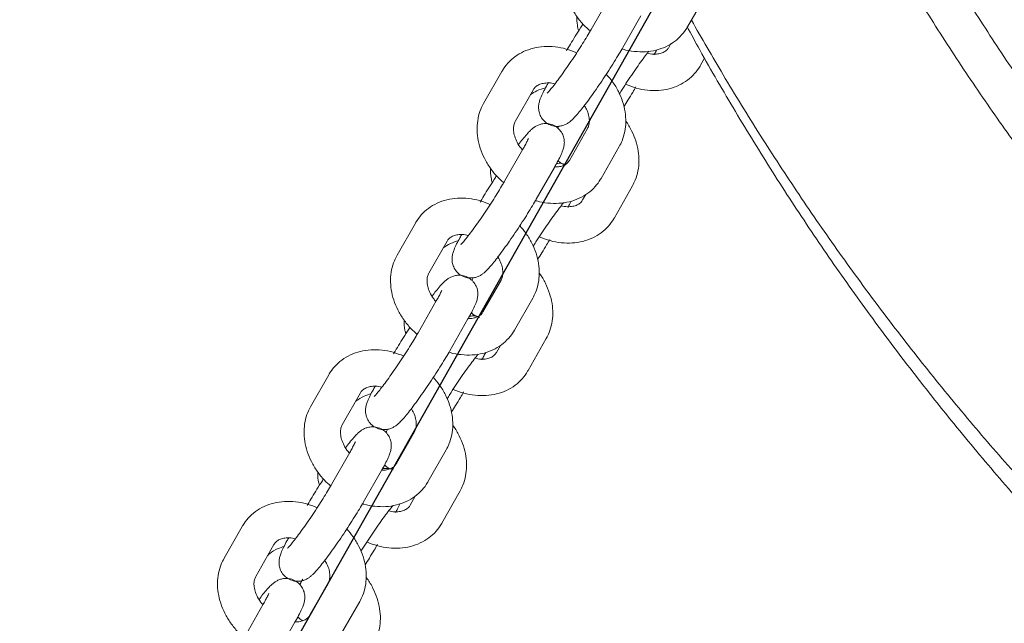
# Model space of a CAD drawing. Units: millimetres. Extents: x 3198 to 3362, y 1303 to 1501.
# Drawn here: x 3304 to 3305, y 1408 to 1408 of the extents above; entities that cross this region are included whole.
import ezdxf

# ---------------------------------------------------------------- set-up
doc = ezdxf.new("R2010")
doc.units = ezdxf.units.MM
doc.linetypes.add('CENTERX2', pattern=[20.32, 12.7, -2.54, 2.54, -2.54])

msp = doc.modelspace()

# ---------------------------------------------------------------- linework, layer by layer
at = {"color": 0, "linetype": 'CENTERX2'}
msp.add_line((3303.8242, 1406.6697), (3304.9754, 1408.7081), dxfattribs=at)
at = {"color": 0, "linetype": 'Continuous', "lineweight": 15}
for p, q in [((3304.7946, 1408.5324), (3304.7646, 1408.4798)), ((3304.9234, 1408.4844), (3304.9534, 1408.537)), ((3304.8167, 1408.4501), (3304.8467, 1408.5027)), ((3304.8961, 1408.4567), (3304.8925, 1408.4505)), ((3304.9448, 1408.421), (3304.9514, 1408.4327)), ((3304.6177, 1408.4108), (3304.5878, 1408.3583)), ((3304.6399, 1408.3286), (3304.6699, 1408.3811)), ((3304.7116, 1408.3208), (3304.7098, 1408.3174)), ((3304.7589, 1408.317), (3304.7289, 1408.2644)), ((3304.781, 1408.2347), (3304.811, 1408.2873)), ((3304.6522, 1408.2827), (3304.6222, 1408.2302)), ((3304.6744, 1408.2004), (3304.7043, 1408.253)), ((3304.8029, 1408.1698), (3304.8328, 1408.2226)), ((3304.7557, 1408.2083), (3304.7506, 1408.1993)), ((3304.4754, 1408.1612), (3304.4454, 1408.1086)), ((3304.4975, 1408.0789), (3304.5275, 1408.1314)), ((3304.5706, 1408.0712), (3304.5683, 1408.0668)), ((3304.6165, 1408.0673), (3304.5865, 1408.0148)), ((3304.5098, 1408.033), (3304.4798, 1407.9805)), ((3304.6386, 1407.985), (3304.6686, 1408.0376)), ((3304.532, 1407.9508), (3304.5619, 1408.0033)), ((3304.6154, 1407.9598), (3304.6088, 1407.9481)), ((3304.661, 1407.9185), (3304.6909, 1407.9714)), ((3304.333, 1407.9115), (3304.303, 1407.8589)), ((3304.3551, 1407.8292), (3304.3851, 1407.8818)), ((3304.4741, 1407.8176), (3304.4441, 1407.7651)), ((3304.3674, 1407.7834), (3304.3375, 1407.7308)), ((3304.4962, 1407.7354), (3304.5262, 1407.7879)), ((3304.3896, 1407.7011), (3304.4196, 1407.7536)), ((3304.5191, 1407.6673), (3304.549, 1407.7202)), ((3304.4752, 1407.7116), (3304.4669, 1407.6968)), ((3304.1906, 1407.6618), (3304.1606, 1407.6092)), ((3304.2127, 1407.5795), (3304.2427, 1407.6321)), ((3304.3317, 1407.568), (3304.3017, 1407.5154)), ((3304.3538, 1407.4857), (3304.3838, 1407.5382)), ((3304.2251, 1407.5337), (3304.1951, 1407.4811)), ((3304.2472, 1407.4514), (3304.2772, 1407.504))]:
    msp.add_line(p, q, dxfattribs=at)
for points, knots in [([(3305.921, 1413.4864), (3305.9349, 1413.4998), (3305.9757, 1413.5391), (3306.0452, 1413.6026), (3306.13, 1413.6762), (3306.2169, 1413.7473), (3306.3058, 1413.8159), (3306.3965, 1413.882), (3306.4891, 1413.9456), (3306.5834, 1414.0065), (3306.6794, 1414.0647), (3306.7771, 1414.1202), (3306.8762, 1414.1729), (3306.9768, 1414.2228), (3307.0787, 1414.2699), (3307.1819, 1414.3141), (3307.2863, 1414.3553), (3307.3919, 1414.3936), (3307.4985, 1414.429), (3307.606, 1414.4613), (3307.7144, 1414.4905), (3307.8236, 1414.5167), (3307.9334, 1414.5399), (3308.0439, 1414.5599), (3308.1549, 1414.5768), (3308.2663, 1414.5906), (3308.3781, 1414.6012), (3308.4901, 1414.6087), (3308.6023, 1414.6131), (3308.7146, 1414.6142), (3308.8269, 1414.6123), (3308.939, 1414.6071), (3309.051, 1414.5988), (3309.1627, 1414.5874), (3309.274, 1414.5728), (3309.3849, 1414.5551), (3309.4952, 1414.5343), (3309.605, 1414.5104), (3309.7139, 1414.4834), (3309.8221, 1414.4534), (3309.9294, 1414.4203), (3310.0358, 1414.3842), (3310.141, 1414.3452), (3310.2451, 1414.3032), (3310.348, 1414.2583), (3310.4496, 1414.2105), (3310.5499, 1414.1598), (3310.6486, 1414.1064), (3310.7458, 1414.0502), (3310.8414, 1413.9913), (3310.9353, 1413.9297), (3311.0274, 1413.8656), (3311.1177, 1413.7988), (3311.2061, 1413.7295), (3311.2925, 1413.6578), (3311.3768, 1413.5837), (3311.459, 1413.5072), (3311.539, 1413.4285), (3311.6168, 1413.3475), (3311.6923, 1413.2644), (3311.7654, 1413.1792), (3311.8361, 1413.0919), (3311.9043, 1413.0027), (3311.97, 1412.9116), (3312.033, 1412.8188), (3312.0935, 1412.7241), (3312.1512, 1412.6278), (3312.2062, 1412.53), (3312.2585, 1412.4306), (3312.3079, 1412.3298), (3312.3545, 1412.2276), (3312.3981, 1412.1242), (3312.4389, 1412.0195), (3312.4767, 1411.9138), (3312.5115, 1411.8071), (3312.5432, 1411.6994), (3312.572, 1411.5908), (3312.5977, 1411.4815), (3312.6203, 1411.3715), (3312.6397, 1411.261), (3312.6561, 1411.1499), (3312.6693, 1411.0384), (3312.6794, 1410.9266), (3312.6864, 1410.8145), (3312.6902, 1410.7023), (3312.6908, 1410.59), (3312.6883, 1410.4778), (3312.6826, 1410.3656), (3312.6737, 1410.2537), (3312.6618, 1410.1421), (3312.6466, 1410.0308), (3312.6284, 1409.92), (3312.607, 1409.8098), (3312.5826, 1409.7002), (3312.5551, 1409.5913), (3312.5245, 1409.4833), (3312.4909, 1409.3762), (3312.4543, 1409.27), (3312.4147, 1409.1649), (3312.3722, 1409.061), (3312.3268, 1408.9583), (3312.2785, 1408.857), (3312.2274, 1408.757), (3312.1735, 1408.6585), (3312.1168, 1408.5616), (3312.0574, 1408.4663), (3311.9954, 1408.3727), (3311.9308, 1408.2809), (3311.8636, 1408.1909), (3311.7939, 1408.1029), (3311.7217, 1408.0169), (3311.6472, 1407.9329), (3311.5703, 1407.8511), (3311.4912, 1407.7714), (3311.4098, 1407.694), (3311.3263, 1407.619), (3311.2407, 1407.5463), (3311.1532, 1407.476), (3311.0636, 1407.4083), (3310.9722, 1407.3431), (3310.879, 1407.2805), (3310.7841, 1407.2205), (3310.6875, 1407.1632), (3310.5894, 1407.1087), (3310.4897, 1407.0569), (3310.3887, 1407.008), (3310.2863, 1406.9619), (3310.1826, 1406.9188), (3310.0778, 1406.8785), (3309.9719, 1406.8413), (3309.865, 1406.807), (3309.7571, 1406.7757), (3309.6485, 1406.7475), (3309.539, 1406.7224), (3309.4289, 1406.7003), (3309.3183, 1406.6814), (3309.2071, 1406.6656), (3309.0956, 1406.6529), (3308.9837, 1406.6433), (3308.8716, 1406.6369), (3308.7594, 1406.6337), (3308.6471, 1406.6336), (3308.5348, 1406.6367), (3308.4227, 1406.6429), (3308.3108, 1406.6523), (3308.1993, 1406.6649), (3308.0881, 1406.6805), (3307.9774, 1406.6993), (3307.8673, 1406.7212), (3307.7578, 1406.7462), (3307.6491, 1406.7742), (3307.5412, 1406.8053), (3307.4342, 1406.8395), (3307.3283, 1406.8766), (3307.2234, 1406.9167), (3307.1197, 1406.9597), (3307.0172, 1407.0056), (3306.9161, 1407.0544), (3306.8164, 1407.106), (3306.7181, 1407.1604), (3306.6215, 1407.2175), (3306.5265, 1407.2774), (3306.4332, 1407.3399), (3306.3417, 1407.405), (3306.2521, 1407.4726), (3306.1644, 1407.5427), (3306.0787, 1407.6153), (3305.9951, 1407.6902), (3305.9137, 1407.7675), (3305.8344, 1407.847), (3305.7574, 1407.9288), (3305.6828, 1408.0126), (3305.6105, 1408.0986), (3305.5407, 1408.1865), (3305.4734, 1408.2763), (3305.4086, 1408.3681), (3305.3464, 1408.4616), (3305.2869, 1408.5568), (3305.2301, 1408.6536), (3305.1761, 1408.752), (3305.1248, 1408.8519), (3305.0764, 1408.9532), (3305.0308, 1409.0559), (3304.9882, 1409.1597), (3304.9484, 1409.2647), (3304.9117, 1409.3708), (3304.8779, 1409.4779), (3304.8472, 1409.5859), (3304.8195, 1409.6947), (3304.7949, 1409.8043), (3304.7734, 1409.9145), (3304.755, 1410.0252), (3304.7398, 1410.1365), (3304.7276, 1410.2481), (3304.7186, 1410.36), (3304.7128, 1410.4721), (3304.7101, 1410.5844), (3304.7106, 1410.6967), (3304.7142, 1410.8089), (3304.721, 1410.921), (3304.7309, 1411.0328), (3304.744, 1411.1443), (3304.7602, 1411.2554), (3304.7795, 1411.366), (3304.802, 1411.476), (3304.8275, 1411.5854), (3304.8561, 1411.6939), (3304.8877, 1411.8017), (3304.9223, 1411.9085), (3304.96, 1412.0143), (3305.0006, 1412.1189), (3305.0441, 1412.2224), (3305.0905, 1412.3247), (3305.1398, 1412.4256), (3305.1919, 1412.525), (3305.2468, 1412.623), (3305.3044, 1412.7193), (3305.3647, 1412.8141), (3305.4277, 1412.907), (3305.4932, 1412.9982), (3305.5613, 1413.0875), (3305.6318, 1413.1748), (3305.7048, 1413.2602), (3305.7802, 1413.3434), (3305.8523, 1413.4188), (3305.9, 1413.4657), (3305.921, 1413.4864)], [0, 0, 0, 0, 0.002308, 0.006786, 0.011264, 0.015743, 0.020221, 0.024699, 0.029177, 0.033655, 0.038134, 0.042612, 0.04709, 0.051568, 0.056047, 0.060525, 0.065003, 0.069481, 0.073959, 0.078438, 0.082916, 0.087394, 0.091872, 0.096351, 0.100829, 0.105307, 0.109785, 0.114263, 0.118742, 0.12322, 0.127698, 0.132176, 0.136655, 0.141133, 0.145611, 0.150089, 0.154567, 0.159046, 0.163524, 0.168002, 0.17248, 0.176959, 0.181437, 0.185915, 0.190393, 0.194871, 0.19935, 0.203828, 0.208306, 0.212784, 0.217263, 0.221741, 0.226219, 0.230697, 0.235175, 0.239654, 0.244132, 0.24861, 0.253088, 0.257567, 0.262045, 0.266523, 0.271001, 0.275479, 0.279958, 0.284436, 0.288914, 0.293392, 0.297871, 0.302349, 0.306827, 0.311305, 0.315783, 0.320262, 0.32474, 0.329218, 0.333696, 0.338175, 0.342653, 0.347131, 0.351609, 0.356087, 0.360566, 0.365044, 0.369522, 0.374, 0.378479, 0.382957, 0.387435, 0.391913, 0.396391, 0.40087, 0.405348, 0.409826, 0.414304, 0.418783, 0.423261, 0.427739, 0.432217, 0.436695, 0.441174, 0.445652, 0.45013, 0.454608, 0.459087, 0.463565, 0.468043, 0.472521, 0.476999, 0.481478, 0.485956, 0.490434, 0.494912, 0.499391, 0.503869, 0.508347, 0.512825, 0.517303, 0.521782, 0.52626, 0.530738, 0.535216, 0.539695, 0.544173, 0.548651, 0.553129, 0.557607, 0.562086, 0.566564, 0.571042, 0.57552, 0.579998, 0.584477, 0.588955, 0.593433, 0.597911, 0.60239, 0.606868, 0.611346, 0.615824, 0.620302, 0.624781, 0.629259, 0.633737, 0.638215, 0.642694, 0.647172, 0.65165, 0.656128, 0.660606, 0.665085, 0.669563, 0.674041, 0.678519, 0.682998, 0.687476, 0.691954, 0.696432, 0.70091, 0.705389, 0.709867, 0.714345, 0.718823, 0.723302, 0.72778, 0.732258, 0.736736, 0.741214, 0.745693, 0.750171, 0.754649, 0.759127, 0.763606, 0.768084, 0.772562, 0.77704, 0.781518, 0.785997, 0.790475, 0.794953, 0.799431, 0.80391, 0.808388, 0.812866, 0.817344, 0.821822, 0.826301, 0.830779, 0.835257, 0.839735, 0.844214, 0.848692, 0.85317, 0.857648, 0.862126, 0.866605, 0.871083, 0.875561, 0.880039, 0.884518, 0.888996, 0.893474, 0.897952, 0.90243, 0.906909, 0.911387, 0.915865, 0.920343, 0.924822, 0.9293, 0.933778, 0.938256, 0.942734, 0.947213, 0.951691, 0.956169, 0.960647, 0.965126, 0.969604, 0.974082, 0.97856, 0.983038, 0.987517, 0.991995, 0.996473, 1, 1, 1, 1]), ([(3305.7798, 1408.0019), (3305.7784, 1408.0034), (3305.7519, 1408.0323), (3305.7025, 1408.0906), (3305.6319, 1408.1766), (3305.5641, 1408.2648), (3305.4987, 1408.3549), (3305.436, 1408.4468), (3305.3758, 1408.5404), (3305.3184, 1408.6358), (3305.2636, 1408.7327), (3305.2117, 1408.8311), (3305.1625, 1408.9309), (3305.1162, 1409.0321), (3305.0728, 1409.1346), (3305.0324, 1409.2383), (3304.9949, 1409.3431), (3304.9603, 1409.4489), (3304.9289, 1409.5556), (3304.9032, 1409.6516), (3304.8893, 1409.7123), (3304.8837, 1409.7368)], [0, 0, 0, 0, 0.003238, 0.059622, 0.116006, 0.172391, 0.228775, 0.285159, 0.341543, 0.397928, 0.454312, 0.510697, 0.567081, 0.623465, 0.679849, 0.736234, 0.792618, 0.849002, 0.905387, 0.961771, 1, 1, 1, 1]), ([(3304.7302, 1408.608), (3304.7285, 1408.6049), (3304.7245, 1408.5971), (3304.7206, 1408.5835), (3304.7189, 1408.5674), (3304.7201, 1408.5508), (3304.7242, 1408.5339), (3304.731, 1408.5173), (3304.7407, 1408.5014), (3304.7511, 1408.4882), (3304.7589, 1408.4811), (3304.7621, 1408.4783)], [0, 0, 0, 0, 0.077051, 0.19271, 0.309041, 0.427222, 0.54759, 0.669907, 0.793606, 0.918116, 1, 1, 1, 1]), ([(3304.7409, 1408.5018), (3304.741, 1408.4968), (3304.7412, 1408.4888), (3304.7434, 1408.4808), (3304.7442, 1408.4777)], [0, 0, 0, 0, 0.614046, 1, 1, 1, 1]), ([(3304.9297, 1408.4955), (3304.9469, 1408.4654), (3304.9834, 1408.4015), (3305.0426, 1408.3057), (3305.1065, 1408.2077), (3305.1731, 1408.1115), (3305.2422, 1408.0172), (3305.3139, 1407.9247), (3305.388, 1407.8342), (3305.4646, 1407.7458), (3305.5435, 1407.6595), (3305.6247, 1407.5753), (3305.7081, 1407.4933), (3305.7938, 1407.4137), (3305.8815, 1407.3363), (3305.9713, 1407.2614), (3306.0631, 1407.1889), (3306.1568, 1407.119), (3306.2524, 1407.0515), (3306.3498, 1406.9867), (3306.4489, 1406.9246), (3306.5496, 1406.8651), (3306.6519, 1406.8084), (3306.7557, 1406.7545), (3306.8609, 1406.7034), (3306.9674, 1406.6551), (3307.0753, 1406.6098), (3307.1843, 1406.5673), (3307.2944, 1406.5279), (3307.4055, 1406.4914), (3307.5176, 1406.4579), (3307.6305, 1406.4275), (3307.7442, 1406.4001), (3307.8586, 1406.3759), (3307.9737, 1406.3547), (3308.0892, 1406.3366), (3308.2052, 1406.3217), (3308.3216, 1406.3099), (3308.4382, 1406.3012), (3308.5551, 1406.2957), (3308.672, 1406.2934), (3308.789, 1406.2942), (3308.9059, 1406.2981), (3309.0226, 1406.3053), (3309.1391, 1406.3155), (3309.2553, 1406.329), (3309.3711, 1406.3455), (3309.4864, 1406.3652), (3309.6011, 1406.388), (3309.7152, 1406.4138), (3309.8285, 1406.4428), (3309.941, 1406.4748), (3310.0526, 1406.5098), (3310.1633, 1406.5478), (3310.2728, 1406.5888), (3310.3812, 1406.6327), (3310.4884, 1406.6796), (3310.5942, 1406.7293), (3310.6987, 1406.7819), (3310.8018, 1406.8373), (3310.9032, 1406.8954), (3311.0031, 1406.9562), (3311.1013, 1407.0198), (3311.1978, 1407.0859), (3311.2924, 1407.1547), (3311.3852, 1407.2259), (3311.476, 1407.2997), (3311.5647, 1407.3758), (3311.6514, 1407.4544), (3311.7359, 1407.5352), (3311.8182, 1407.6183), (3311.8983, 1407.7036), (3311.976, 1407.7911), (3312.0513, 1407.8806), (3312.1241, 1407.9721), (3312.1945, 1408.0655), (3312.2623, 1408.1608), (3312.3276, 1408.2579), (3312.39, 1408.3568), (3312.4354, 1408.4319), (3312.4592, 1408.4746), (3312.4639, 1408.4832)], [0, 0, 0, 0, 0.011375, 0.024172, 0.03697, 0.049767, 0.062564, 0.075362, 0.088159, 0.100956, 0.113754, 0.126551, 0.139348, 0.152146, 0.164943, 0.17774, 0.190538, 0.203335, 0.216132, 0.22893, 0.241727, 0.254524, 0.267322, 0.280119, 0.292916, 0.305714, 0.318511, 0.331308, 0.344106, 0.356903, 0.3697, 0.382498, 0.395295, 0.408093, 0.42089, 0.433687, 0.446484, 0.459282, 0.472079, 0.484877, 0.497674, 0.510471, 0.523269, 0.536066, 0.548863, 0.561661, 0.574458, 0.587255, 0.600053, 0.61285, 0.625647, 0.638445, 0.651242, 0.664039, 0.676837, 0.689634, 0.702431, 0.715229, 0.728026, 0.740823, 0.753621, 0.766418, 0.779215, 0.792013, 0.80481, 0.817607, 0.830405, 0.843202, 0.856, 0.868797, 0.881594, 0.894391, 0.907189, 0.919986, 0.932784, 0.945581, 0.958378, 0.971176, 0.983973, 0.99677, 1, 1, 1, 1]), ([(3304.7646, 1408.4798), (3304.7636, 1408.478), (3304.7606, 1408.4728), (3304.7547, 1408.463), (3304.7468, 1408.4504), (3304.7382, 1408.4372), (3304.7293, 1408.424), (3304.7205, 1408.4112), (3304.7121, 1408.3996), (3304.7046, 1408.3896), (3304.6986, 1408.382), (3304.6946, 1408.3774), (3304.6924, 1408.3751), (3304.6924, 1408.3751), (3304.6924, 1408.3751)], [0, 0, 0, 0, 0.050822, 0.145865, 0.242277, 0.339627, 0.437354, 0.535074, 0.632362, 0.728721, 0.823207, 0.902222, 0.967588, 1, 1, 1, 1]), ([(3304.7514, 1408.4888), (3304.7508, 1408.4879), (3304.7471, 1408.4823), (3304.7406, 1408.472), (3304.7324, 1408.4589), (3304.7272, 1408.4501), (3304.7247, 1408.4458), (3304.7244, 1408.4451)], [0, 0, 0, 0, 0.057993, 0.358454, 0.659663, 0.949536, 1, 1, 1, 1]), ([(3304.8167, 1408.4477), (3304.8169, 1408.4476), (3304.8232, 1408.4454), (3304.8358, 1408.4436), (3304.854, 1408.4428), (3304.8715, 1408.4455), (3304.8877, 1408.4511), (3304.9021, 1408.4596), (3304.9138, 1408.4703), (3304.9203, 1408.4791), (3304.9231, 1408.4839), (3304.9234, 1408.4844)], [0, 0, 0, 0, 0.0059646, 0.1514356, 0.296934, 0.4415199, 0.5839791, 0.723386, 0.8595884, 0.9859119, 1, 1, 1, 1]), ([(3304.9225, 1408.4851), (3304.9294, 1408.4721), (3304.9549, 1408.4249), (3305.0017, 1408.3449), (3305.0628, 1408.2452), (3305.1268, 1408.1472), (3305.1934, 1408.051), (3305.2625, 1407.9567), (3305.3342, 1407.8643), (3305.4083, 1407.7738), (3305.4848, 1407.6853), (3305.5639, 1407.5991), (3305.6213, 1407.5387), (3305.653, 1407.5077), (3305.6568, 1407.5039)], [0, 0, 0, 0, 0.0358492, 0.1309516, 0.2260541, 0.3211561, 0.4162583, 0.5113606, 0.6064633, 0.7015654, 0.7966674, 0.8917699, 0.9868719, 1, 1, 1, 1]), ([(3304.7411, 1408.4417), (3304.7353, 1408.4439), (3304.7236, 1408.4485), (3304.7054, 1408.4518), (3304.6871, 1408.4524), (3304.6696, 1408.4497), (3304.6534, 1408.4441), (3304.6391, 1408.4356), (3304.6273, 1408.4249), (3304.6208, 1408.4161), (3304.618, 1408.4113), (3304.6177, 1408.4108)], [0, 0, 0, 0, 0.124203, 0.25237, 0.380562, 0.507959, 0.633473, 0.756286, 0.876294, 0.987591, 1, 1, 1, 1]), ([(3304.6944, 1408.3926), (3304.6933, 1408.3906), (3304.69, 1408.3847), (3304.6854, 1408.376), (3304.6818, 1408.3682), (3304.6795, 1408.3616), (3304.6782, 1408.3553), (3304.6781, 1408.348), (3304.6798, 1408.3403), (3304.6839, 1408.3326), (3304.6906, 1408.3258), (3304.699, 1408.3216), (3304.7076, 1408.3202), (3304.715, 1408.3208), (3304.7213, 1408.3228), (3304.7263, 1408.3255), (3304.7304, 1408.3286), (3304.7348, 1408.3325), (3304.74, 1408.3381), (3304.7468, 1408.3462), (3304.7547, 1408.3563), (3304.7634, 1408.3681), (3304.7727, 1408.3812), (3304.7822, 1408.3951), (3304.7916, 1408.4092), (3304.8006, 1408.4232), (3304.8087, 1408.4364), (3304.8139, 1408.4452), (3304.8164, 1408.4495), (3304.8167, 1408.4501)], [0, 0, 0, 0, 0.026974, 0.080533, 0.137272, 0.173155, 0.201741, 0.224827, 0.250002, 0.27732, 0.305958, 0.337106, 0.363293, 0.386539, 0.408064, 0.429136, 0.452295, 0.481976, 0.530865, 0.583499, 0.633647, 0.686352, 0.737962, 0.789116, 0.840105, 0.891101, 0.942227, 0.99143, 1, 1, 1, 1]), ([(3304.8925, 1408.4505), (3304.8921, 1408.4498), (3304.8905, 1408.4472), (3304.8869, 1408.4439), (3304.8806, 1408.4408), (3304.8723, 1408.4393), (3304.8643, 1408.4392), (3304.8588, 1408.4406), (3304.8572, 1408.441)], [0, 0, 0, 0, 0.0908576, 0.3312883, 0.5314415, 0.7178969, 0.9165473, 1, 1, 1, 1]), ([(3304.8684, 1408.4384), (3304.8695, 1408.4404), (3304.8712, 1408.4433), (3304.8725, 1408.4458), (3304.8728, 1408.4465)], [0, 0, 0, 0, 0.694975, 1, 1, 1, 1]), ([(3304.8112, 1408.3741), (3304.8127, 1408.3765), (3304.8168, 1408.3831), (3304.8242, 1408.3945), (3304.8331, 1408.4077), (3304.8419, 1408.4204), (3304.8502, 1408.4319), (3304.8563, 1408.44), (3304.8591, 1408.4434), (3304.8598, 1408.4443)], [0, 0, 0, 0, 0.09725, 0.266439, 0.436322, 0.60617, 0.775207, 0.942498, 1, 1, 1, 1]), ([(3304.8212, 1408.3897), (3304.8271, 1408.3875), (3304.839, 1408.3829), (3304.8573, 1408.3796), (3304.8755, 1408.3791), (3304.8931, 1408.3818), (3304.9092, 1408.3875), (3304.9235, 1408.396), (3304.9352, 1408.4068), (3304.9417, 1408.4157), (3304.9445, 1408.4205), (3304.9448, 1408.421)], [0, 0, 0, 0, 0.127161, 0.25492, 0.382656, 0.50953, 0.634506, 0.756805, 0.876359, 0.987407, 1, 1, 1, 1]), ([(3304.811, 1408.2873), (3304.8126, 1408.2904), (3304.8166, 1408.2981), (3304.8205, 1408.3117), (3304.8222, 1408.3278), (3304.821, 1408.3445), (3304.817, 1408.3613), (3304.81, 1408.3779), (3304.801, 1408.3933), (3304.7933, 1408.4023), (3304.7897, 1408.4065)], [0, 0, 0, 0, 0.085395, 0.213578, 0.342506, 0.473484, 0.606885, 0.74245, 0.879541, 1, 1, 1, 1]), ([(3304.6897, 1408.384), (3304.6847, 1408.3825), (3304.6759, 1408.3799), (3304.6684, 1408.375), (3304.6651, 1408.3728)], [0, 0, 0, 0, 0.567863, 1, 1, 1, 1]), ([(3304.6699, 1408.3811), (3304.6703, 1408.3818), (3304.6719, 1408.3843), (3304.6754, 1408.3875), (3304.6817, 1408.3906), (3304.69, 1408.3921), (3304.698, 1408.3922), (3304.7035, 1408.3908), (3304.7051, 1408.3904)], [0, 0, 0, 0, 0.091142, 0.330563, 0.530372, 0.716802, 0.915403, 1, 1, 1, 1]), ([(3304.8186, 1408.3526), (3304.8209, 1408.3562), (3304.8261, 1408.3645), (3304.8328, 1408.3756), (3304.8368, 1408.3825), (3304.8385, 1408.3855)], [0, 0, 0, 0, 0.306627, 0.701588, 1, 1, 1, 1]), ([(3304.5878, 1408.3583), (3304.5862, 1408.3552), (3304.5821, 1408.3474), (3304.5782, 1408.3338), (3304.5765, 1408.3177), (3304.5777, 1408.3011), (3304.5818, 1408.2842), (3304.5887, 1408.2676), (3304.5983, 1408.2518), (3304.6087, 1408.2385), (3304.6166, 1408.2314), (3304.6197, 1408.2286)], [0, 0, 0, 0, 0.077051, 0.19271, 0.309043, 0.42722, 0.547588, 0.669908, 0.793606, 0.918119, 1, 1, 1, 1]), ([(3304.7535, 1408.3549), (3304.7547, 1408.3529), (3304.7581, 1408.3475), (3304.7608, 1408.3388), (3304.7621, 1408.3299), (3304.7613, 1408.3223), (3304.7597, 1408.3188), (3304.7589, 1408.317)], [0, 0, 0, 0, 0.1282487, 0.3392022, 0.5505166, 0.7661084, 1, 1, 1, 1]), ([(3304.6512, 1408.2822), (3304.6499, 1408.2837), (3304.6459, 1408.2883), (3304.6414, 1408.2968), (3304.6378, 1408.3067), (3304.6367, 1408.3157), (3304.6374, 1408.3232), (3304.639, 1408.3267), (3304.6399, 1408.3286)], [0, 0, 0, 0, 0.0824896, 0.2621048, 0.4406722, 0.6195372, 0.8020282, 1, 1, 1, 1]), ([(3304.7043, 1408.253), (3304.7054, 1408.255), (3304.7087, 1408.2608), (3304.7133, 1408.2696), (3304.7169, 1408.2774), (3304.7192, 1408.2839), (3304.7206, 1408.2903), (3304.7207, 1408.2976), (3304.719, 1408.3052), (3304.7148, 1408.313), (3304.7081, 1408.3197), (3304.6997, 1408.324), (3304.6911, 1408.3254), (3304.6837, 1408.3247), (3304.6775, 1408.3227), (3304.6724, 1408.32), (3304.6683, 1408.317), (3304.6639, 1408.313), (3304.6587, 1408.3074), (3304.6524, 1408.2999), (3304.6474, 1408.2935), (3304.6452, 1408.2907)], [0, 0, 0, 0, 0.043097, 0.128679, 0.219343, 0.276684, 0.322355, 0.359248, 0.399474, 0.443126, 0.488888, 0.538661, 0.5805, 0.617644, 0.652039, 0.685709, 0.722715, 0.770142, 0.848256, 0.932365, 1, 1, 1, 1]), ([(3304.8328, 1408.2226), (3304.8344, 1408.2257), (3304.8384, 1408.2335), (3304.8422, 1408.2472), (3304.8439, 1408.2633), (3304.8427, 1408.28), (3304.8386, 1408.2969), (3304.8315, 1408.3134), (3304.8256, 1408.3244), (3304.8217, 1408.3293), (3304.8216, 1408.3293)], [0, 0, 0, 0, 0.096891, 0.242597, 0.389184, 0.538105, 0.68974, 0.84377, 0.999485, 1, 1, 1, 1]), ([(3304.6614, 1408.3005), (3304.6614, 1408.3006), (3304.6615, 1408.3008), (3304.6609, 1408.2993), (3304.6593, 1408.2958), (3304.6564, 1408.2901), (3304.6536, 1408.2851), (3304.6522, 1408.2827)], [0, 0, 0, 0, 0.032121, 0.219215, 0.455406, 0.740202, 1, 1, 1, 1]), ([(3304.5989, 1408.2515), (3304.599, 1408.2463), (3304.5992, 1408.2384), (3304.6013, 1408.2307), (3304.6019, 1408.2282)], [0, 0, 0, 0, 0.673951, 1, 1, 1, 1]), ([(3304.7289, 1408.2644), (3304.7284, 1408.2637), (3304.7269, 1408.2612), (3304.7234, 1408.258), (3304.7169, 1408.255), (3304.7107, 1408.2535), (3304.7061, 1408.2537), (3304.7048, 1408.2538)], [0, 0, 0, 0, 0.115036, 0.417264, 0.669508, 0.904829, 1, 1, 1, 1]), ([(3304.7229, 1408.2572), (3304.7221, 1408.2576), (3304.7188, 1408.2593), (3304.7133, 1408.2599), (3304.7092, 1408.2593), (3304.7077, 1408.2591)], [0, 0, 0, 0, 0.173649, 0.703822, 1, 1, 1, 1]), ([(3304.7104, 1408.2641), (3304.7112, 1408.2632), (3304.7144, 1408.26), (3304.719, 1408.2577), (3304.7226, 1408.2572), (3304.7229, 1408.2572)], [0, 0, 0, 0, 0.249343, 0.931258, 1, 1, 1, 1]), ([(3304.609, 1408.2391), (3304.6084, 1408.2382), (3304.6047, 1408.2326), (3304.5982, 1408.2224), (3304.59, 1408.2092), (3304.5848, 1408.2004), (3304.5824, 1408.1961), (3304.582, 1408.1954)], [0, 0, 0, 0, 0.057993, 0.358451, 0.659659, 0.949521, 1, 1, 1, 1]), ([(3304.6222, 1408.2302), (3304.6212, 1408.2283), (3304.6182, 1408.2231), (3304.6123, 1408.2133), (3304.6044, 1408.2008), (3304.5958, 1408.1875), (3304.5869, 1408.1743), (3304.5781, 1408.1615), (3304.5697, 1408.1499), (3304.5622, 1408.1399), (3304.5562, 1408.1324), (3304.5522, 1408.1277), (3304.55, 1408.1254), (3304.55, 1408.1254), (3304.55, 1408.1254)], [0, 0, 0, 0, 0.050822, 0.145862, 0.242278, 0.339624, 0.437355, 0.535075, 0.632367, 0.728721, 0.823207, 0.902221, 0.967588, 1, 1, 1, 1]), ([(3304.6743, 1408.198), (3304.6746, 1408.1979), (3304.6808, 1408.1957), (3304.6934, 1408.1939), (3304.7116, 1408.1932), (3304.7291, 1408.1958), (3304.7454, 1408.2015), (3304.7597, 1408.2099), (3304.7714, 1408.2207), (3304.7779, 1408.2295), (3304.7807, 1408.2342), (3304.781, 1408.2347)], [0, 0, 0, 0, 0.005956, 0.151428, 0.296927, 0.441522, 0.583982, 0.72338, 0.859592, 0.985916, 1, 1, 1, 1]), ([(3304.5987, 1408.192), (3304.5929, 1408.1942), (3304.5812, 1408.1988), (3304.563, 1408.2021), (3304.5448, 1408.2027), (3304.5272, 1408.2001), (3304.511, 1408.1944), (3304.4967, 1408.1859), (3304.4849, 1408.1752), (3304.4784, 1408.1664), (3304.4756, 1408.1616), (3304.4754, 1408.1612)], [0, 0, 0, 0, 0.124203, 0.25237, 0.380562, 0.507949, 0.633473, 0.756286, 0.876294, 0.987591, 1, 1, 1, 1]), ([(3304.552, 1408.1429), (3304.5509, 1408.1409), (3304.5476, 1408.1351), (3304.543, 1408.1263), (3304.5394, 1408.1185), (3304.5371, 1408.112), (3304.5358, 1408.1056), (3304.5357, 1408.0983), (3304.5374, 1408.0906), (3304.5415, 1408.0829), (3304.5482, 1408.0762), (3304.5566, 1408.0719), (3304.5652, 1408.0705), (3304.5727, 1408.0711), (3304.5789, 1408.0732), (3304.5839, 1408.0759), (3304.588, 1408.0789), (3304.5924, 1408.0828), (3304.5976, 1408.0884), (3304.6044, 1408.0965), (3304.6123, 1408.1066), (3304.621, 1408.1184), (3304.6303, 1408.1315), (3304.6398, 1408.1454), (3304.6492, 1408.1595), (3304.6582, 1408.1735), (3304.6663, 1408.1867), (3304.6715, 1408.1955), (3304.674, 1408.1998), (3304.6744, 1408.2004)], [0, 0, 0, 0, 0.026974, 0.080533, 0.137273, 0.173156, 0.20174, 0.224827, 0.250001, 0.27732, 0.30596, 0.337108, 0.363292, 0.386538, 0.408063, 0.429135, 0.452294, 0.481975, 0.530864, 0.583498, 0.633646, 0.686351, 0.737962, 0.789116, 0.840104, 0.891102, 0.942229, 0.991431, 1, 1, 1, 1]), ([(3304.6694, 1408.123), (3304.6708, 1408.1253), (3304.6749, 1408.1319), (3304.6824, 1408.1433), (3304.6912, 1408.1565), (3304.7, 1408.1692), (3304.7084, 1408.1807), (3304.715, 1408.1895), (3304.7182, 1408.1935), (3304.7194, 1408.1949)], [0, 0, 0, 0, 0.09227, 0.2554, 0.419181, 0.582936, 0.745909, 0.907204, 1, 1, 1, 1]), ([(3304.7506, 1408.1993), (3304.7502, 1408.1985), (3304.7486, 1408.196), (3304.7451, 1408.1927), (3304.7387, 1408.1896), (3304.7304, 1408.1881), (3304.7224, 1408.188), (3304.717, 1408.1894), (3304.7153, 1408.1898)], [0, 0, 0, 0, 0.090858, 0.331288, 0.531441, 0.717894, 0.916547, 1, 1, 1, 1]), ([(3304.7265, 1408.1872), (3304.7277, 1408.1892), (3304.7297, 1408.1929), (3304.7313, 1408.196), (3304.732, 1408.1974)], [0, 0, 0, 0, 0.544788, 1, 1, 1, 1]), ([(3304.6686, 1408.0376), (3304.6702, 1408.0407), (3304.6742, 1408.0484), (3304.6781, 1408.062), (3304.6799, 1408.0781), (3304.6786, 1408.0948), (3304.6746, 1408.1116), (3304.6676, 1408.1282), (3304.6586, 1408.1436), (3304.6509, 1408.1526), (3304.6473, 1408.1568)], [0, 0, 0, 0, 0.085395, 0.213578, 0.342505, 0.473483, 0.606882, 0.74245, 0.879541, 1, 1, 1, 1]), ([(3304.6793, 1408.1385), (3304.6852, 1408.1363), (3304.6971, 1408.1317), (3304.7155, 1408.1284), (3304.7337, 1408.1279), (3304.7512, 1408.1306), (3304.7674, 1408.1363), (3304.7817, 1408.1448), (3304.7934, 1408.1556), (3304.7998, 1408.1645), (3304.8026, 1408.1693), (3304.8029, 1408.1698)], [0, 0, 0, 0, 0.1271621, 0.2549216, 0.3826506, 0.509533, 0.6345099, 0.7568089, 0.8763617, 0.9874095, 1, 1, 1, 1]), ([(3304.5275, 1408.1314), (3304.5279, 1408.1321), (3304.5295, 1408.1347), (3304.533, 1408.1379), (3304.5393, 1408.141), (3304.5476, 1408.1424), (3304.5556, 1408.1425), (3304.5611, 1408.1411), (3304.5627, 1408.1407)], [0, 0, 0, 0, 0.09113, 0.330554, 0.530365, 0.716784, 0.915387, 1, 1, 1, 1]), ([(3304.5462, 1408.1322), (3304.5418, 1408.1309), (3304.5328, 1408.1281), (3304.5251, 1408.123), (3304.5212, 1408.1204)], [0, 0, 0, 0, 0.491256, 1, 1, 1, 1]), ([(3304.6766, 1408.1012), (3304.6789, 1408.1049), (3304.6842, 1408.1132), (3304.691, 1408.1244), (3304.6949, 1408.1313), (3304.6967, 1408.1343)], [0, 0, 0, 0, 0.309876, 0.70299, 1, 1, 1, 1]), ([(3304.4454, 1408.1086), (3304.4438, 1408.1055), (3304.4398, 1408.0978), (3304.4358, 1408.0842), (3304.4341, 1408.0681), (3304.4353, 1408.0514), (3304.4394, 1408.0346), (3304.4463, 1408.0179), (3304.4559, 1408.0021), (3304.4666, 1407.9884), (3304.4749, 1407.9811), (3304.4784, 1407.9779)], [0, 0, 0, 0, 0.076319, 0.190881, 0.306106, 0.423163, 0.54239, 0.663545, 0.786068, 0.909398, 1, 1, 1, 1]), ([(3304.6106, 1408.1061), (3304.612, 1408.1038), (3304.6155, 1408.0981), (3304.6185, 1408.0891), (3304.6197, 1408.0802), (3304.6189, 1408.0726), (3304.6173, 1408.0691), (3304.6165, 1408.0673)], [0, 0, 0, 0, 0.144024, 0.351158, 0.558648, 0.770345, 1, 1, 1, 1]), ([(3304.5092, 1408.032), (3304.5078, 1408.0337), (3304.5037, 1408.0385), (3304.499, 1408.0471), (3304.4954, 1408.0571), (3304.4943, 1408.066), (3304.495, 1408.0736), (3304.4966, 1408.0771), (3304.4975, 1408.0789)], [0, 0, 0, 0, 0.09174, 0.269531, 0.446306, 0.623369, 0.804017, 1, 1, 1, 1]), ([(3304.5619, 1408.0033), (3304.5631, 1408.0053), (3304.5664, 1408.0111), (3304.5709, 1408.0199), (3304.5745, 1408.0277), (3304.5768, 1408.0342), (3304.5782, 1408.0406), (3304.5783, 1408.0479), (3304.5766, 1408.0556), (3304.5725, 1408.0633), (3304.5658, 1408.07), (3304.5573, 1408.0743), (3304.5488, 1408.0757), (3304.5413, 1408.0751), (3304.5351, 1408.073), (3304.5301, 1408.0703), (3304.5259, 1408.0673), (3304.5216, 1408.0634), (3304.5163, 1408.0578), (3304.51, 1408.0502), (3304.505, 1408.0438), (3304.5029, 1408.041)], [0, 0, 0, 0, 0.043097, 0.12868, 0.219343, 0.276683, 0.322356, 0.359249, 0.399475, 0.443127, 0.488886, 0.538657, 0.580496, 0.617646, 0.652036, 0.685707, 0.722714, 0.770142, 0.848258, 0.932365, 1, 1, 1, 1]), ([(3304.6909, 1407.9714), (3304.6925, 1407.9745), (3304.6965, 1407.9823), (3304.7004, 1407.996), (3304.7021, 1408.0121), (3304.7008, 1408.0288), (3304.6967, 1408.0457), (3304.6896, 1408.0622), (3304.6836, 1408.0734), (3304.6795, 1408.0784), (3304.6793, 1408.0786)], [0, 0, 0, 0, 0.0963282, 0.2411985, 0.3869398, 0.5350033, 0.6857631, 0.8389016, 0.9937187, 1, 1, 1, 1]), ([(3304.519, 1408.0508), (3304.5191, 1408.0509), (3304.5191, 1408.0511), (3304.5186, 1408.0496), (3304.5169, 1408.0461), (3304.514, 1408.0404), (3304.5112, 1408.0354), (3304.5098, 1408.033)], [0, 0, 0, 0, 0.03212, 0.219208, 0.455402, 0.740196, 1, 1, 1, 1]), ([(3304.5865, 1408.0148), (3304.5861, 1408.0141), (3304.5845, 1408.0115), (3304.581, 1408.0083), (3304.5745, 1408.0054), (3304.5683, 1408.0038), (3304.5637, 1408.0041), (3304.5624, 1408.0041)], [0, 0, 0, 0, 0.115032, 0.417263, 0.66949, 0.904845, 1, 1, 1, 1]), ([(3304.581, 1408.006), (3304.5802, 1408.0064), (3304.5769, 1408.0081), (3304.571, 1408.0087), (3304.5664, 1408.008), (3304.5644, 1408.0078)], [0, 0, 0, 0, 0.158546, 0.64261, 1, 1, 1, 1]), ([(3304.5676, 1408.0137), (3304.5687, 1408.0125), (3304.5715, 1408.0095), (3304.5755, 1408.008), (3304.5778, 1408.0071)], [0, 0, 0, 0, 0.392346, 1, 1, 1, 1]), ([(3304.457, 1408.0013), (3304.457, 1408.0012), (3304.4564, 1407.9958), (3304.4572, 1407.9881), (3304.4592, 1407.9806), (3304.4597, 1407.9786)], [0, 0, 0, 0, 0.004842, 0.738108, 1, 1, 1, 1]), ([(3304.4798, 1407.9805), (3304.4788, 1407.9787), (3304.4758, 1407.9735), (3304.4699, 1407.9637), (3304.462, 1407.9511), (3304.4534, 1407.9379), (3304.4445, 1407.9246), (3304.4357, 1407.9119), (3304.4273, 1407.9002), (3304.4198, 1407.8903), (3304.4138, 1407.8827), (3304.4098, 1407.878), (3304.4076, 1407.8757), (3304.4076, 1407.8757), (3304.4076, 1407.8757)], [0, 0, 0, 0, 0.050825, 0.145862, 0.242276, 0.339624, 0.437354, 0.535074, 0.632367, 0.728724, 0.823205, 0.902223, 0.967588, 1, 1, 1, 1]), ([(3304.4666, 1407.9894), (3304.466, 1407.9885), (3304.4623, 1407.9829), (3304.4558, 1407.9727), (3304.4476, 1407.9595), (3304.4424, 1407.9507), (3304.44, 1407.9464), (3304.4396, 1407.9458)], [0, 0, 0, 0, 0.057989, 0.358434, 0.65964, 0.949521, 1, 1, 1, 1]), ([(3304.5308, 1407.9487), (3304.5314, 1407.9485), (3304.538, 1407.9461), (3304.551, 1407.9442), (3304.5692, 1407.9435), (3304.5867, 1407.9461), (3304.603, 1407.9518), (3304.6173, 1407.9603), (3304.6291, 1407.971), (3304.6356, 1407.9798), (3304.6383, 1407.9846), (3304.6386, 1407.985)], [0, 0, 0, 0, 0.014996, 0.159153, 0.303329, 0.446601, 0.587765, 0.725896, 0.860869, 0.986044, 1, 1, 1, 1]), ([(3304.4563, 1407.9423), (3304.4505, 1407.9446), (3304.4388, 1407.9491), (3304.4206, 1407.9524), (3304.4024, 1407.953), (3304.3848, 1407.9504), (3304.3686, 1407.9447), (3304.3543, 1407.9362), (3304.3425, 1407.9255), (3304.336, 1407.9167), (3304.3332, 1407.912), (3304.333, 1407.9115)], [0, 0, 0, 0, 0.1242033, 0.2523777, 0.380569, 0.5079562, 0.6334732, 0.7562879, 0.876294, 0.9875911, 1, 1, 1, 1]), ([(3304.4096, 1407.8932), (3304.4085, 1407.8912), (3304.4052, 1407.8854), (3304.4006, 1407.8766), (3304.397, 1407.8688), (3304.3947, 1407.8623), (3304.3934, 1407.8559), (3304.3933, 1407.8486), (3304.395, 1407.841), (3304.3991, 1407.8332), (3304.4058, 1407.8265), (3304.4142, 1407.8222), (3304.4228, 1407.8208), (3304.4303, 1407.8215), (3304.4365, 1407.8235), (3304.4415, 1407.8262), (3304.4457, 1407.8292), (3304.45, 1407.8332), (3304.4552, 1407.8387), (3304.462, 1407.8468), (3304.4699, 1407.857), (3304.4786, 1407.8687), (3304.4879, 1407.8819), (3304.4974, 1407.8957), (3304.5068, 1407.9098), (3304.5158, 1407.9238), (3304.5239, 1407.937), (3304.5291, 1407.9458), (3304.5316, 1407.9501), (3304.532, 1407.9508)], [0, 0, 0, 0, 0.026974, 0.080534, 0.137275, 0.173157, 0.201742, 0.224828, 0.250004, 0.277322, 0.305959, 0.337108, 0.363292, 0.386542, 0.408064, 0.429135, 0.452296, 0.481976, 0.530865, 0.583501, 0.633647, 0.686353, 0.737963, 0.789116, 0.840105, 0.891103, 0.94223, 0.991432, 1, 1, 1, 1]), ([(3304.5276, 1407.8719), (3304.529, 1407.8742), (3304.5331, 1407.8807), (3304.5405, 1407.8921), (3304.5493, 1407.9053), (3304.5582, 1407.918), (3304.5665, 1407.9295), (3304.5737, 1407.939), (3304.5773, 1407.9435), (3304.579, 1407.9455)], [0, 0, 0, 0, 0.087642, 0.245117, 0.403232, 0.561315, 0.718644, 0.874345, 1, 1, 1, 1]), ([(3304.6088, 1407.9481), (3304.6083, 1407.9473), (3304.6067, 1407.9448), (3304.6032, 1407.9415), (3304.5968, 1407.9384), (3304.5885, 1407.9369), (3304.5805, 1407.9368), (3304.5751, 1407.9382), (3304.5735, 1407.9386)], [0, 0, 0, 0, 0.090858, 0.331295, 0.531441, 0.717906, 0.916547, 1, 1, 1, 1]), ([(3304.5846, 1407.936), (3304.5858, 1407.938), (3304.5883, 1407.9424), (3304.5902, 1407.9462), (3304.5912, 1407.9483)], [0, 0, 0, 0, 0.447984, 1, 1, 1, 1]), ([(3304.5374, 1407.8873), (3304.5433, 1407.885), (3304.5552, 1407.8805), (3304.5736, 1407.8772), (3304.5918, 1407.8767), (3304.6093, 1407.8794), (3304.6255, 1407.8851), (3304.6398, 1407.8936), (3304.6515, 1407.9044), (3304.658, 1407.9132), (3304.6607, 1407.9181), (3304.661, 1407.9185)], [0, 0, 0, 0, 0.1271626, 0.2549214, 0.3826569, 0.5095315, 0.6345078, 0.756806, 0.8763591, 0.9874075, 1, 1, 1, 1]), ([(3304.5262, 1407.7879), (3304.5278, 1407.791), (3304.5318, 1407.7988), (3304.5358, 1407.8124), (3304.5375, 1407.8285), (3304.5363, 1407.8451), (3304.5322, 1407.862), (3304.5253, 1407.8785), (3304.5162, 1407.894), (3304.5085, 1407.903), (3304.5048, 1407.9073)], [0, 0, 0, 0, 0.0852507, 0.2132174, 0.3419234, 0.4726838, 0.6058587, 0.741196, 0.8780577, 1, 1, 1, 1]), ([(3304.4027, 1407.8804), (3304.3989, 1407.8792), (3304.3896, 1407.8764), (3304.3818, 1407.871), (3304.3772, 1407.8679)], [0, 0, 0, 0, 0.4186689, 1, 1, 1, 1]), ([(3304.3851, 1407.8818), (3304.3855, 1407.8825), (3304.3871, 1407.885), (3304.3906, 1407.8882), (3304.397, 1407.8913), (3304.4052, 1407.8928), (3304.4132, 1407.8929), (3304.4187, 1407.8914), (3304.4203, 1407.891)], [0, 0, 0, 0, 0.0911238, 0.3305503, 0.5303602, 0.716792, 0.9153937, 1, 1, 1, 1]), ([(3304.5346, 1407.8498), (3304.537, 1407.8536), (3304.5423, 1407.8619), (3304.5491, 1407.8731), (3304.5531, 1407.8801), (3304.5548, 1407.8831)], [0, 0, 0, 0, 0.313099, 0.70437, 1, 1, 1, 1]), ([(3304.303, 1407.8589), (3304.3014, 1407.8558), (3304.2974, 1407.8481), (3304.2934, 1407.8345), (3304.2917, 1407.8184), (3304.2929, 1407.8017), (3304.297, 1407.7849), (3304.3039, 1407.7683), (3304.3135, 1407.7524), (3304.3242, 1407.7388), (3304.3325, 1407.7314), (3304.336, 1407.7283)], [0, 0, 0, 0, 0.0763191, 0.1908787, 0.3061037, 0.4231609, 0.5423883, 0.6635401, 0.7860629, 0.9093923, 1, 1, 1, 1]), ([(3304.4694, 1407.8543), (3304.4704, 1407.8527), (3304.4735, 1407.8477), (3304.4761, 1407.8394), (3304.4773, 1407.8305), (3304.4766, 1407.823), (3304.4749, 1407.8195), (3304.4741, 1407.8176)], [0, 0, 0, 0, 0.104871, 0.321479, 0.53846, 0.759838, 1, 1, 1, 1]), ([(3304.3669, 1407.7823), (3304.3654, 1407.784), (3304.3613, 1407.7888), (3304.3566, 1407.7975), (3304.353, 1407.8074), (3304.3519, 1407.8163), (3304.3526, 1407.8239), (3304.3543, 1407.8274), (3304.3551, 1407.8292)], [0, 0, 0, 0, 0.091749, 0.269539, 0.446313, 0.623374, 0.804021, 1, 1, 1, 1]), ([(3304.4196, 1407.7536), (3304.4207, 1407.7556), (3304.424, 1407.7615), (3304.4286, 1407.7702), (3304.4321, 1407.778), (3304.4345, 1407.7846), (3304.4358, 1407.7909), (3304.4359, 1407.7982), (3304.4342, 1407.8059), (3304.4301, 1407.8136), (3304.4234, 1407.8204), (3304.415, 1407.8246), (3304.4064, 1407.826), (3304.3989, 1407.8254), (3304.3927, 1407.8234), (3304.3877, 1407.8207), (3304.3835, 1407.8176), (3304.3792, 1407.8137), (3304.374, 1407.8081), (3304.3676, 1407.8005), (3304.3627, 1407.7942), (3304.3605, 1407.7913)], [0, 0, 0, 0, 0.0430973, 0.1286845, 0.2193425, 0.2766824, 0.3223596, 0.359249, 0.3994737, 0.4431254, 0.4888876, 0.5386593, 0.5804981, 0.6176427, 0.6520373, 0.6857082, 0.7227135, 0.7701397, 0.8482584, 0.9323622, 1, 1, 1, 1]), ([(3304.4296, 1407.8217), (3304.4293, 1407.8212), (3304.4282, 1407.8192), (3304.4274, 1407.8175), (3304.4268, 1407.8163)], [0, 0, 0, 0, 0.247999, 1, 1, 1, 1]), ([(3304.549, 1407.7202), (3304.5506, 1407.7233), (3304.5546, 1407.7311), (3304.5585, 1407.7448), (3304.5602, 1407.7609), (3304.5589, 1407.7776), (3304.5549, 1407.7945), (3304.5477, 1407.811), (3304.5416, 1407.8224), (3304.5373, 1407.8277), (3304.5369, 1407.8281)], [0, 0, 0, 0, 0.095686, 0.239597, 0.384371, 0.531453, 0.681212, 0.833339, 0.987129, 1, 1, 1, 1]), ([(3304.3767, 1407.8012), (3304.3767, 1407.8012), (3304.3768, 1407.8015), (3304.3762, 1407.7999), (3304.3745, 1407.7964), (3304.3716, 1407.7908), (3304.3688, 1407.7857), (3304.3674, 1407.7834)], [0, 0, 0, 0, 0.032121, 0.21921, 0.455398, 0.740197, 1, 1, 1, 1]), ([(3304.4441, 1407.7651), (3304.4437, 1407.7644), (3304.4421, 1407.7619), (3304.4386, 1407.7586), (3304.4322, 1407.7557), (3304.4259, 1407.7541), (3304.4213, 1407.7544), (3304.42, 1407.7545)], [0, 0, 0, 0, 0.1150359, 0.4172683, 0.669492, 0.9048457, 1, 1, 1, 1]), ([(3304.3152, 1407.7509), (3304.3152, 1407.7506), (3304.3146, 1407.7448), (3304.3153, 1407.7374), (3304.317, 1407.7305), (3304.3174, 1407.7291)], [0, 0, 0, 0, 0.0422, 0.805263, 1, 1, 1, 1]), ([(3304.4391, 1407.7548), (3304.4383, 1407.7552), (3304.435, 1407.7569), (3304.4288, 1407.7573), (3304.4234, 1407.7571), (3304.4212, 1407.7564), (3304.4211, 1407.7563)], [0, 0, 0, 0, 0.1452757, 0.5888828, 0.9856644, 1, 1, 1, 1]), ([(3304.4249, 1407.7633), (3304.4262, 1407.7618), (3304.4288, 1407.7589), (3304.4324, 1407.7575), (3304.4341, 1407.7568)], [0, 0, 0, 0, 0.528314, 1, 1, 1, 1]), ([(3304.3242, 1407.7397), (3304.3236, 1407.7388), (3304.3199, 1407.7332), (3304.3134, 1407.723), (3304.3052, 1407.7098), (3304.3001, 1407.701), (3304.2976, 1407.6967), (3304.2972, 1407.6961)], [0, 0, 0, 0, 0.058001, 0.358444, 0.659657, 0.949537, 1, 1, 1, 1]), ([(3304.3884, 1407.699), (3304.389, 1407.6988), (3304.3956, 1407.6964), (3304.4086, 1407.6945), (3304.4268, 1407.6938), (3304.4444, 1407.6965), (3304.4606, 1407.7021), (3304.4749, 1407.7106), (3304.4867, 1407.7213), (3304.4932, 1407.7301), (3304.4959, 1407.7349), (3304.4962, 1407.7354)], [0, 0, 0, 0, 0.015002, 0.15915, 0.303326, 0.446596, 0.587761, 0.725899, 0.860865, 0.986037, 1, 1, 1, 1]), ([(3304.3375, 1407.7308), (3304.3364, 1407.729), (3304.3334, 1407.7238), (3304.3275, 1407.714), (3304.3196, 1407.7014), (3304.3111, 1407.6882), (3304.3022, 1407.6749), (3304.2933, 1407.6622), (3304.285, 1407.6506), (3304.2774, 1407.6406), (3304.2714, 1407.633), (3304.2674, 1407.6283), (3304.2652, 1407.626), (3304.2652, 1407.626), (3304.2652, 1407.626)], [0, 0, 0, 0, 0.050825, 0.145865, 0.242275, 0.339627, 0.437354, 0.535076, 0.632365, 0.728722, 0.823212, 0.902223, 0.967595, 1, 1, 1, 1]), ([(3304.3139, 1407.6926), (3304.3081, 1407.6949), (3304.2964, 1407.6994), (3304.2782, 1407.7028), (3304.26, 1407.7033), (3304.2424, 1407.7007), (3304.2262, 1407.695), (3304.2119, 1407.6866), (3304.2001, 1407.6759), (3304.1936, 1407.6671), (3304.1909, 1407.6623), (3304.1906, 1407.6618)], [0, 0, 0, 0, 0.124205, 0.252372, 0.380563, 0.507956, 0.63347, 0.756288, 0.876294, 0.987591, 1, 1, 1, 1]), ([(3304.2672, 1407.6435), (3304.2661, 1407.6416), (3304.2628, 1407.6357), (3304.2583, 1407.627), (3304.2547, 1407.6191), (3304.2524, 1407.6126), (3304.251, 1407.6062), (3304.2509, 1407.599), (3304.2526, 1407.5913), (3304.2567, 1407.5835), (3304.2634, 1407.5768), (3304.2718, 1407.5725), (3304.2804, 1407.5711), (3304.2879, 1407.5718), (3304.2941, 1407.5738), (3304.2991, 1407.5765), (3304.3033, 1407.5795), (3304.3076, 1407.5835), (3304.3128, 1407.589), (3304.3196, 1407.5971), (3304.3275, 1407.6073), (3304.3362, 1407.619), (3304.3456, 1407.6322), (3304.3551, 1407.646), (3304.3644, 1407.6602), (3304.3734, 1407.6741), (3304.3816, 1407.6873), (3304.3867, 1407.6961), (3304.3892, 1407.7004), (3304.3896, 1407.7011)], [0, 0, 0, 0, 0.02697, 0.080533, 0.13727, 0.173155, 0.20174, 0.224827, 0.250002, 0.27732, 0.305957, 0.337106, 0.363293, 0.38654, 0.408064, 0.429137, 0.452296, 0.481977, 0.530866, 0.583501, 0.633648, 0.686354, 0.737964, 0.789117, 0.840106, 0.891102, 0.942229, 0.991433, 1, 1, 1, 1]), ([(3304.3858, 1407.6208), (3304.3872, 1407.6231), (3304.3912, 1407.6296), (3304.3986, 1407.6409), (3304.4075, 1407.6541), (3304.4163, 1407.6668), (3304.4247, 1407.6784), (3304.432, 1407.6881), (3304.4368, 1407.6941), (3304.4385, 1407.696), (3304.4386, 1407.6961)], [0, 0, 0, 0, 0.082996, 0.234611, 0.386847, 0.539053, 0.690535, 0.840446, 0.987248, 1, 1, 1, 1]), ([(3304.4669, 1407.6968), (3304.4665, 1407.6961), (3304.4648, 1407.6935), (3304.4613, 1407.6903), (3304.4549, 1407.6872), (3304.4467, 1407.6857), (3304.4386, 1407.6856), (3304.4332, 1407.687), (3304.4316, 1407.6874)], [0, 0, 0, 0, 0.090857, 0.331291, 0.531439, 0.717896, 0.916549, 1, 1, 1, 1]), ([(3304.4428, 1407.6847), (3304.4439, 1407.6867), (3304.4468, 1407.692), (3304.4491, 1407.6964), (3304.4505, 1407.6992)], [0, 0, 0, 0, 0.380367, 1, 1, 1, 1]), ([(3304.3838, 1407.5382), (3304.3854, 1407.5413), (3304.3894, 1407.5491), (3304.3934, 1407.5627), (3304.3951, 1407.5788), (3304.3939, 1407.5954), (3304.3898, 1407.6123), (3304.3829, 1407.6289), (3304.3739, 1407.6442), (3304.3662, 1407.6532), (3304.3626, 1407.6574)], [0, 0, 0, 0, 0.0853948, 0.2135778, 0.3425014, 0.4734834, 0.6068834, 0.7424494, 0.8795424, 1, 1, 1, 1]), ([(3304.3956, 1407.6361), (3304.4015, 1407.6338), (3304.4133, 1407.6293), (3304.4317, 1407.6259), (3304.4499, 1407.6255), (3304.4674, 1407.6282), (3304.4836, 1407.6339), (3304.4979, 1407.6424), (3304.5096, 1407.6532), (3304.5161, 1407.662), (3304.5189, 1407.6669), (3304.5191, 1407.6673)], [0, 0, 0, 0, 0.127163, 0.254921, 0.382657, 0.509532, 0.634508, 0.756806, 0.876359, 0.987407, 1, 1, 1, 1]), ([(3304.2427, 1407.6321), (3304.2431, 1407.6328), (3304.2447, 1407.6353), (3304.2482, 1407.6385), (3304.2546, 1407.6416), (3304.2628, 1407.6431), (3304.2709, 1407.6432), (3304.2763, 1407.6418), (3304.278, 1407.6413)], [0, 0, 0, 0, 0.0911264, 0.3305521, 0.5303612, 0.7168061, 0.915409, 1, 1, 1, 1]), ([(3304.2592, 1407.6287), (3304.256, 1407.6276), (3304.2474, 1407.6248), (3304.2383, 1407.6196), (3304.2334, 1407.6149), (3304.2324, 1407.614)], [0, 0, 0, 0, 0.3326593, 0.8714877, 1, 1, 1, 1]), ([(3304.3927, 1407.5985), (3304.3951, 1407.6022), (3304.4004, 1407.6107), (3304.4072, 1407.6219), (3304.4112, 1407.6289), (3304.4129, 1407.6319)], [0, 0, 0, 0, 0.316289, 0.705746, 1, 1, 1, 1]), ([(3304.1606, 1407.6092), (3304.159, 1407.6061), (3304.155, 1407.5984), (3304.151, 1407.5848), (3304.1493, 1407.5687), (3304.1505, 1407.552), (3304.1546, 1407.5352), (3304.1615, 1407.5186), (3304.1711, 1407.5027), (3304.1815, 1407.4895), (3304.1894, 1407.4824), (3304.1925, 1407.4796)], [0, 0, 0, 0, 0.0770512, 0.1927098, 0.3090401, 0.4272202, 0.5475913, 0.6699081, 0.7936062, 0.9181188, 1, 1, 1, 1]), ([(3304.326, 1407.6064), (3304.3274, 1407.6042), (3304.3308, 1407.5986), (3304.3337, 1407.5898), (3304.3349, 1407.5808), (3304.3342, 1407.5733), (3304.3325, 1407.5698), (3304.3317, 1407.568)], [0, 0, 0, 0, 0.138127, 0.346693, 0.555611, 0.768764, 1, 1, 1, 1]), ([(3304.224, 1407.5332), (3304.2228, 1407.5347), (3304.2188, 1407.5393), (3304.2142, 1407.5478), (3304.2107, 1407.5577), (3304.2095, 1407.5666), (3304.2102, 1407.5742), (3304.2119, 1407.5777), (3304.2127, 1407.5795)], [0, 0, 0, 0, 0.0824989, 0.2621187, 0.4406805, 0.6195433, 0.8020273, 1, 1, 1, 1]), ([(3304.2772, 1407.504), (3304.2783, 1407.5059), (3304.2816, 1407.5118), (3304.2862, 1407.5205), (3304.2898, 1407.5283), (3304.2921, 1407.5349), (3304.2934, 1407.5413), (3304.2935, 1407.5485), (3304.2918, 1407.5562), (3304.2877, 1407.5639), (3304.281, 1407.5707), (3304.2726, 1407.5749), (3304.264, 1407.5764), (3304.2565, 1407.5757), (3304.2503, 1407.5737), (3304.2453, 1407.571), (3304.2412, 1407.5679), (3304.2368, 1407.564), (3304.2316, 1407.5584), (3304.2252, 1407.5509), (3304.2203, 1407.5445), (3304.2181, 1407.5416)], [0, 0, 0, 0, 0.043101, 0.128683, 0.219346, 0.276682, 0.322357, 0.359249, 0.399472, 0.443127, 0.488889, 0.538661, 0.5805, 0.617644, 0.652039, 0.68571, 0.722716, 0.770142, 0.848261, 0.932366, 1, 1, 1, 1]), ([(3304.2902, 1407.5749), (3304.289, 1407.5729), (3304.2872, 1407.5696), (3304.2858, 1407.5668), (3304.2852, 1407.5657)], [0, 0, 0, 0, 0.616063, 1, 1, 1, 1]), ([(3304.4071, 1407.469), (3304.4087, 1407.4721), (3304.4127, 1407.4799), (3304.4166, 1407.4936), (3304.4183, 1407.5097), (3304.417, 1407.5264), (3304.413, 1407.5433), (3304.4059, 1407.5599), (3304.3995, 1407.5714), (3304.395, 1407.5769), (3304.3945, 1407.5776)], [0, 0, 0, 0, 0.094958, 0.237766, 0.381432, 0.527387, 0.676002, 0.826964, 0.979573, 1, 1, 1, 1]), ([(3304.2343, 1407.5515), (3304.2343, 1407.5515), (3304.2344, 1407.5518), (3304.2338, 1407.5502), (3304.2321, 1407.5468), (3304.2292, 1407.5411), (3304.2264, 1407.5361), (3304.2251, 1407.5337)], [0, 0, 0, 0, 0.032121, 0.219212, 0.455402, 0.740203, 1, 1, 1, 1]), ([(3304.3017, 1407.5154), (3304.3013, 1407.5147), (3304.2997, 1407.5122), (3304.2962, 1407.5089), (3304.2898, 1407.506), (3304.2835, 1407.5044), (3304.2789, 1407.5047), (3304.2776, 1407.5048)], [0, 0, 0, 0, 0.115036, 0.417268, 0.669492, 0.904814, 1, 1, 1, 1]), ([(3304.2821, 1407.5129), (3304.2837, 1407.5111), (3304.286, 1407.5083), (3304.2893, 1407.507), (3304.2903, 1407.5065)], [0, 0, 0, 0, 0.686958, 1, 1, 1, 1])]:
    msp.add_open_spline(points, degree=3, knots=knots, dxfattribs=at)

doc.saveas('drawing.dxf')
